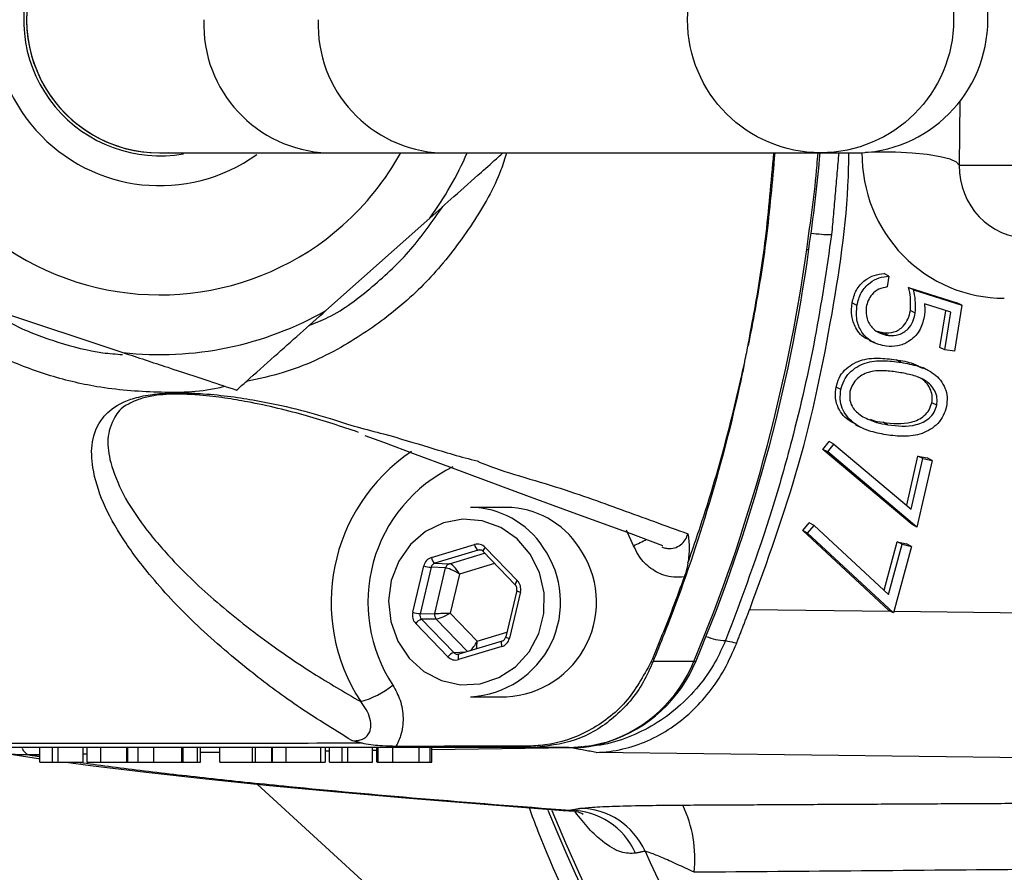
# Model space of a CAD drawing. Extents: x 0 to 9200, y 0 to 5940.
# Drawn here: x 7963 to 8030, y 1148 to 1207 of the extents above; entities that cross this region are included whole.
import ezdxf

# ---------------------------------------------------------------- set-up
doc = ezdxf.new("R2010")
doc.units = 0
doc.header["$LTSCALE"] = 5
doc.layers.get('0').update_dxf_attribs({"linetype": 'CONTINUOUS'})
doc.layers.get('DEFPOINTS').update_dxf_attribs({"linetype": 'CONTINUOUS'})

msp = doc.modelspace()

# ---------------------------------------------------------------- linework, layer by layer
at = {"color": 7, "linetype": 'CONTINUOUS'}
for p, q in [((8027.211, 1201.258), (8027.176, 1196.875)), ((7972.294, 1197.725), (7983.793, 1197.725)), ((7983.793, 1197.725), (7991.598, 1197.725)), ((7991.598, 1197.725), (8017.613, 1197.725)), ((8017.613, 1197.725), (8019.988, 1197.725)), ((8027.176, 1196.875), (8036.268, 1196.875)), ((7983.696, 1186.9), (7990.82, 1193.244)), ((8022.352, 1189.262), (8022.016, 1189.436)), ((8022.352, 1189.262), (8022.232, 1188.516)), ((8023.7, 1188.49), (8027.013, 1187.438)), ((8024.037, 1188.316), (8023.7, 1188.49)), ((8024.037, 1188.316), (8027.35, 1187.265)), ((8020.154, 1187.246), (8019.817, 1187.42)), ((8026.603, 1186.78), (8024.783, 1187.348)), ((8027.35, 1187.265), (8026.845, 1184.116)), ((8027.35, 1187.265), (8027.013, 1187.438)), ((7960.696, 1187.014), (7969.752, 1184.016)), ((8024.156, 1186.717), (8023.819, 1186.891)), ((8025.852, 1184.363), (8026.256, 1186.888)), ((8026.189, 1184.189), (8026.603, 1186.78)), ((8022.314, 1185.186), (8021.977, 1185.359)), ((8020.976, 1184.869), (8021.312, 1184.695)), ((8026.189, 1184.189), (8025.852, 1184.363)), ((8026.845, 1184.116), (8026.189, 1184.189)), ((8023.172, 1183.341), (8022.835, 1183.515)), ((8025.015, 1182.809), (8024.679, 1182.982)), ((8019.052, 1181.468), (8018.716, 1181.642)), ((8025.632, 1180.392), (8025.295, 1180.566)), ((8020.063, 1179.055), (8020.4, 1178.881)), ((8022.279, 1179.048), (8021.942, 1179.222)), ((8017.815, 1177.358), (8018.238, 1177.9)), ((8018.152, 1177.185), (8018.575, 1177.727)), ((8018.575, 1177.727), (8018.238, 1177.9)), ((8018.575, 1177.727), (8023.882, 1173.26)), ((8023.937, 1172.194), (8017.815, 1177.358)), ((8018.152, 1177.185), (8017.815, 1177.358)), ((8024.274, 1172.02), (8018.152, 1177.185)), ((8023.566, 1173.526), (8024.332, 1176.902)), ((8024.669, 1176.729), (8024.332, 1176.902)), ((8024.332, 1176.902), (8024.977, 1176.784)), ((8023.882, 1173.26), (8024.669, 1176.729)), ((8025.314, 1176.61), (8024.274, 1172.02)), ((8024.669, 1176.729), (8025.314, 1176.61)), ((8025.314, 1176.61), (8024.977, 1176.784)), ((7996.088, 1173.375), (7993.625, 1173.375)), ((8016.427, 1171.791), (8016.873, 1172.315)), ((8017.21, 1172.142), (8016.873, 1172.315)), ((8024.274, 1172.02), (8023.937, 1172.194)), ((8004.822, 1170.747), (8004.333, 1171.814)), ((8022.316, 1166.313), (8016.427, 1171.791)), ((8016.764, 1171.618), (8016.427, 1171.791)), ((8016.764, 1171.618), (8017.21, 1172.142)), ((8022.653, 1166.14), (8016.764, 1171.618)), ((8017.21, 1172.142), (8022.316, 1167.405)), ((7990.934, 1169.933), (7993.902, 1170.828)), ((8022.01, 1167.69), (8022.915, 1171.023)), ((8022.316, 1167.405), (8023.252, 1170.85)), ((8023.252, 1170.85), (8022.915, 1171.023)), ((8022.915, 1171.023), (8023.554, 1170.872)), ((8023.252, 1170.85), (8023.891, 1170.698)), ((8023.891, 1170.698), (8023.554, 1170.872)), ((7994.139, 1170.443), (7991.171, 1169.548)), ((7992.174, 1169.508), (7994.593, 1170.238)), ((7994.382, 1170.429), (7994.139, 1170.443)), ((7994.48, 1170.354), (7996.693, 1168.066)), ((7994.631, 1170.632), (7996.844, 1168.344)), ((8023.891, 1170.698), (8022.653, 1166.14)), ((7991.171, 1169.548), (7992.174, 1169.508)), ((7995.276, 1169.531), (7992.857, 1168.802)), ((7989.655, 1166.176), (7990.41, 1169.359)), ((7990.909, 1169.261), (7990.154, 1166.078)), ((7991.912, 1169.222), (7990.909, 1169.261)), ((7991.17, 1166.094), (7991.912, 1169.222)), ((7992.857, 1168.802), (7992.221, 1166.122)), ((7996.796, 1167.667), (7996.041, 1164.484)), ((7997.049, 1167.575), (7996.293, 1164.392)), ((7990.154, 1166.078), (7991.17, 1166.094)), ((7992.221, 1166.122), (7994.084, 1164.195)), ((8012.79, 1166.372), (8022.443, 1166.248)), ((8022.653, 1166.14), (8022.316, 1166.313)), ((8022.682, 1166.245), (8041.158, 1166.009)), ((7992.072, 1163.119), (7989.86, 1165.406)), ((7991.272, 1165.709), (7990.256, 1165.693)), ((7990.256, 1165.693), (7992.469, 1163.405)), ((7993.422, 1163.486), (7991.272, 1165.709)), ((7994.084, 1164.195), (7996.118, 1164.809)), ((7995.791, 1164.201), (7992.822, 1163.306)), ((7992.469, 1163.405), (7993.311, 1163.453)), ((7995.769, 1163.818), (7992.801, 1162.923)), ((8008.95, 1162.794), (8006.154, 1162.794)), ((7993.625, 1160.375), (7996.088, 1160.375)), ((7964.052, 1155.875), (7964.052, 1156.875)), ((7964.923, 1155.875), (7964.923, 1156.875)), ((7965.311, 1155.875), (7965.311, 1156.875)), ((7967.021, 1155.875), (7967.021, 1156.875)), ((7967.284, 1156.875), (7967.284, 1155.875)), ((7968.251, 1155.875), (7968.251, 1156.875)), ((7970.022, 1155.875), (7970.022, 1156.875)), ((7970.087, 1155.875), (7970.087, 1156.875)), ((7970.784, 1156.875), (7970.784, 1155.875)), ((7971.877, 1155.875), (7971.877, 1156.875)), ((7973.794, 1155.875), (7973.794, 1156.875)), ((7973.889, 1155.875), (7973.889, 1156.875)), ((7974.873, 1155.875), (7974.873, 1156.875)), ((7975.093, 1155.875), (7975.093, 1156.875)), ((7976.416, 1155.875), (7976.416, 1156.875)), ((7978.645, 1155.875), (7978.645, 1156.875)), ((7978.864, 1155.875), (7978.864, 1156.875)), ((7979.988, 1155.875), (7979.988, 1156.875)), ((7980.01, 1156.875), (7980.01, 1155.875)), ((7980.972, 1155.875), (7980.972, 1156.875)), ((7983.345, 1155.875), (7983.345, 1156.875)), ((7983.667, 1155.875), (7983.667, 1156.875)), ((7983.93, 1156.645), (7983.667, 1156.642)), ((7983.93, 1155.875), (7983.93, 1156.875)), ((7984.801, 1155.875), (7984.801, 1156.875)), ((7985.189, 1155.875), (7985.189, 1156.875)), ((7986.899, 1155.875), (7986.899, 1156.875)), ((7987.174, 1156.686), (7986.899, 1156.683)), ((7987.174, 1156.875), (7987.174, 1155.875)), ((7987.281, 1155.875), (7987.281, 1156.875)), ((7988.29, 1155.875), (7988.29, 1156.875)), ((7990.085, 1155.875), (7990.085, 1156.875)), ((7990.854, 1155.875), (7990.854, 1156.875)), ((7990.974, 1155.875), (7990.974, 1156.875)), ((8000.576, 1156.856), (7990.974, 1156.734)), ((8000.372, 1156.875), (7997.805, 1156.875)), ((7964.052, 1156.392), (7963.298, 1156.383)), ((7967.284, 1156.433), (7967.021, 1156.43)), ((7976.416, 1156.549), (7975.093, 1156.533)), ((8050.102, 1155.934), (8002.243, 1156.546)), ((7964.923, 1155.875), (7965.311, 1155.875)), ((7965.311, 1155.875), (7967.021, 1155.875)), ((7973.889, 1155.875), (7974.873, 1155.875)), ((7974.873, 1155.875), (7975.093, 1155.875)), ((7976.416, 1155.875), (7978.645, 1155.875)), ((7977.128, 1155.875), (7977.332, 1155.875)), ((7978.645, 1155.875), (7978.864, 1155.875)), ((7984.801, 1155.875), (7985.189, 1155.875)), ((7985.189, 1155.875), (7986.899, 1155.875)), ((7978.974, 1154.365), (8015.657, 1120.804))]:
    msp.add_line(p, q, dxfattribs=at)
for points in [[(8027.176, 1196.875), (8026.99, 1197.086), (8026.542, 1197.285), (8025.857, 1197.462), (8024.971, 1197.607), (8023.933, 1197.712), (8022.8, 1197.772), (8021.633, 1197.782), (8020.74, 1197.756)], [(8016.7, 1191.094), (8016.822, 1191.101), (8016.852, 1191.116)], [(7986.374, 1178.312), (7987.653, 1177.852), (7989.831, 1177.033), (7992.175, 1176.158), (7994.697, 1175.224), (7997.456, 1174.205), (8000.642, 1173.017), (8004.619, 1171.588), (8006.813, 1170.77)], [(7997.726, 1170.164), (7996.82, 1171.219), (7995.696, 1172), (7994.425, 1172.46), (7993.086, 1172.568), (7991.764, 1172.319), (7990.542, 1171.728), (7989.496, 1170.832), (7988.693, 1169.687), (7988.182, 1168.366), (7987.996, 1166.951), (7988.147, 1165.531), (7988.624, 1164.196), (7989.399, 1163.029), (7990.422, 1162.104), (7991.629, 1161.478), (7992.945, 1161.192), (7994.286, 1161.263), (7995.568, 1161.686), (7996.711, 1162.436), (7997.643, 1163.464), (7998.305, 1164.707), (7998.656, 1166.086), (7998.674, 1167.515), (7998.358, 1168.903), (7997.726, 1170.164)], [(7995.791, 1164.201), (7995.777, 1164.194), (7995.758, 1164.172), (7995.744, 1164.136), (7995.737, 1164.088), (7995.736, 1164.03), (7995.741, 1163.964), (7995.752, 1163.892), (7995.769, 1163.818)], [(7992.822, 1163.306), (7992.809, 1163.299), (7992.79, 1163.276), (7992.776, 1163.24), (7992.769, 1163.192), (7992.767, 1163.134), (7992.773, 1163.068), (7992.784, 1162.997), (7992.801, 1162.923)], [(8008.95, 1162.794), (8009.076, 1162.813), (8009.111, 1162.846)], [(8000.372, 1156.875), (8001.718, 1156.979), (8003.026, 1157.283)], [(7961.461, 1156.516), (7963.954, 1156.135), (7964.052, 1156.122)], [(7965.869, 1155.875), (7967.523, 1155.651), (7971.346, 1155.183), (7975.443, 1154.727), (7979.83, 1154.278), (7984.499, 1153.837), (7989.406, 1153.406), (7994.569, 1152.985), (7999.992, 1152.57), (8000.373, 1152.543)]]:
    msp.add_lwpolyline(points, dxfattribs=at)
msp.add_circle((8017.653, 1206.868), 9.13, dxfattribs=at)
for centre, radius, start, end in [((7972.294, 1206.875), 18.9, 28.95529, 311.68578), ((7972.294, 1206.875), 11.4, 53.74118, 305.71924), ((7972.294, 1206.875), 9.35, 99.12965, 280.0273), ((7972.294, 1206.875), 9.15, 89.99631, 270.09338), ((7972.294, 1206.875), 9.15, 87.27194, 273.50432), ((8019.988, 1206.875), 9.15, 270, 90), ((7984.141, 1206.553), 8.835, 177.90943, 267.7444), ((7991.973, 1206.53), 8.813, 177.75485, 267.56341), ((8130.372, 1206.875), 142.21, 202.4488, 358.94517), ((7972.294, 1206.875), 18.9, 311.68578, 331.04471), ((7972.294, 1206.875), 23, 323.65452, 336.55765), ((7919.794, 1206.002), 98.181, 351.28002, 355.16401), ((8018.407, 1202.336), 10.217, 262.16582, 270.01678), ((7904.474, 1206.613), 113.294, 337.24603, 352.12708), ((7904.76, 1206.616), 113.159, 337.24441, 352.12726), ((7972.294, 1206.875), 23, 263.65452, 299.71703), ((7996.519, 1166.858), 12.467, 123.88941, 213.1528), ((7996.886, 1166.865), 10.31, 115.68816, 213.51097), ((7993.572, 1167.378), 5.997, 32.78673, 89.49111), ((7996.035, 1167.378), 5.997, 32.78691, 89.49107), ((7994.426, 1170.885), 0.527, 186.22258, 237.01619), ((8001.969, 1177.459), 7.293, 293.02521, 300.84261), ((7993.303, 1166.871), 6.504, 272.84015, 35.25817), ((7994.872, 1170.321), 0.393, 127.8321, 175.24966), ((7995.766, 1166.871), 6.504, 272.84008, 35.25811), ((7991.458, 1169.99), 0.527, 186.22473, 237.01676), ((7992.294, 1169.136), 0.391, 107.86135, 167.34258), ((7991.212, 1172.121), 2.876, 253.82039, 263.96094), ((7997.088, 1168.031), 0.398, 127.98744, 174.83023), ((7996.374, 1167.771), 0.435, 346.21863, 42.80618), ((7997.179, 1168.322), 0.759, 239.69639, 260.09652), ((7990.456, 1168.939), 2.876, 253.82133, 263.96), ((7991.578, 1165.996), 0.419, 166.57547, 223.25449), ((7990.557, 1164.861), 0.885, 109.84727, 141.94413), ((7995.672, 1164.558), 0.376, 288.38809, 348.68981), ((7996.424, 1165.139), 0.759, 239.69355, 260.09787), ((8011.228, 1168.079), 3.844, 247.9921, 268.57397), ((7992.769, 1162.573), 0.885, 109.84872, 141.94133), ((8000.053, 1166.418), 9.608, 288.0266, 337.83467), ((8000.142, 1166.528), 9.695, 287.80586, 337.67659), ((8005.528, 1164.263), 1.597, 287.52458, 293.06669), ((7984.501, 1165.844), 6.015, 285.24082, 309.04704), ((8000.629, 1164.276), 7.405, 268.00656, 289.54384), ((7963.563, 1157.125), 0.788, 201.5824, 250.37699), ((7997.815, 1157.515), 0.64, 237.55284, 269.06303), ((8130.372, 1206.875), 141.971, 202.49017, 263.59835), ((8000.415, 1147.622), 4.957, 23.85023, 89.37387), ((8001.07, 1147.75), 4.957, 23.91101, 89.37405), ((8000.579, 1149.269), 8.445, 353.50142, 25.71412), ((8000.463, 1150.602), 1.917, 61.88282, 91.99307), ((8130.372, 1206.875), 137.222, 204.59682, 227.20294)]:
    msp.add_arc(centre, radius, start, end, dxfattribs=at)
for centre, major_axis, ratio, start_param, end_param in [((8030.349, 1197.744), (2.504, 9.692), 0.983246, 1.819581, 3.390378), ((8032.033, 1196.875), (1.297, 4.84), 0.96736, 1.824518, 3.395314), ((7994.107, 1170.058), (0.001, 0.8), 0.939525, 5.51303, 6.560052), ((7994.244, 1170.058), (-0.021, 0.4), 0.937186, 5.462974, 6.509995), ((7991.139, 1169.163), (-0.001, 0.8), 0.939698, 0.274634, 1.321656), ((7991.276, 1169.163), (-0.02, 0.4), 0.944396, 0.228943, 1.275965), ((7992.583, 1168.802), (-0.456, 0.695), 0.279658, 4.53079, 6.084133), ((7992.583, 1168.802), (0.726, -0.402), 0.166832, 1.278171, 2.831514), ((7996.32, 1167.771), (0.001, 0.8), 0.939855, 4.465919, 5.51294), ((7990.384, 1165.98), (0.001, 0.8), 0.939855, 1.324326, 2.371348), ((7990.521, 1165.98), (0.008, 0.4), 0.946767, 1.343554, 2.390576), ((7991.947, 1166.122), (0.828, 0.026), 0.011145, 3.495266, 5.04861), ((7991.947, 1166.122), (0.73, 0.395), 0.164062, 3.453245, 5.006588), ((7993.81, 1164.195), (0.408, 0.725), 0.290572, 3.781848, 4.874267), ((7993.81, 1164.195), (0.004, 0.833), 0.328599, 4.026308, 4.714069), ((7995.564, 1164.588), (-0.001, 0.8), 0.939698, 3.416227, 4.463249), ((7992.733, 1163.693), (0.024, 0.4), 0.94048, 2.427526, 3.474547), ((7992.596, 1163.693), (0.001, 0.8), 0.939525, 2.371437, 3.418459)]:
    msp.add_ellipse(centre, major_axis=major_axis, ratio=ratio, start_param=start_param, end_param=end_param, dxfattribs=at)
for points, knots in [([(8028.973, 1105.476), (8031.701, 1102.87), (8037.155, 1097.658), (8046.119, 1090.66), (8055.619, 1084.325), (8065.652, 1078.754), (8076.089, 1073.986), (8087.061, 1069.993), (8098.538, 1066.877), (8110.457, 1064.693), (8122.516, 1063.506), (8134.62, 1063.334), (8146.694, 1064.206), (8158.667, 1066.09), (8170.441, 1068.962), (8181.922, 1072.806), (8193.028, 1077.628), (8203.703, 1083.371), (8213.865, 1089.983), (8223.422, 1097.412), (8232.3, 1105.635), (8240.466, 1114.576), (8247.862, 1124.161), (8254.427, 1134.323), (8260.095, 1145.019), (8264.855, 1156.171), (8268.673, 1167.678), (8271.511, 1179.456), (8273.322, 1191.439), (8274.125, 1203.545), (8273.924, 1215.673), (8272.715, 1227.721), (8270.477, 1239.613), (8267.256, 1251.282), (8263.087, 1262.636), (8257.995, 1273.599), (8251.966, 1284.094), (8245.075, 1294.065), (8237.434, 1303.406), (8230.713, 1310.376), (8225.785, 1314.921), (8223.21, 1317.177), (8221.392, 1318.724), (8220.235, 1319.693), (8219.716, 1320.142), (8219.628, 1320.225), (8219.607, 1320.246)], [0, 0, 0, 0, 0.024053, 0.048106, 0.072431, 0.096833, 0.121236, 0.145561, 0.171241, 0.197013, 0.222784, 0.248464, 0.274151, 0.29993, 0.325709, 0.351396, 0.377088, 0.402871, 0.428655, 0.454346, 0.480013, 0.50577, 0.531528, 0.557195, 0.582905, 0.608708, 0.63451, 0.66022, 0.685956, 0.711784, 0.737612, 0.763348, 0.789091, 0.814925, 0.84076, 0.866504, 0.892378, 0.91835, 0.944307, 0.97016, 0.981171, 0.98835, 0.993055, 0.997793, 0.999457, 1, 1, 1, 1]), ([(7996.098, 1197.725), (7995.975, 1197.333), (7995.434, 1195.621), (7993.819, 1192.845), (7991.359, 1189.539), (7988.373, 1186.716), (7984.866, 1184.328), (7981.434, 1182.707), (7979.081, 1182.212), (7978.229, 1182.032)], [0, 0, 0, 0, 0.049629, 0.216639, 0.383642, 0.546837, 0.709991, 0.895052, 1, 1, 1, 1]), ([(7990.82, 1193.244), (7991.376, 1193.739), (7992.562, 1194.796), (7994.137, 1196.198), (7995.281, 1197.217), (7995.748, 1197.633), (7995.851, 1197.725)], [0, 0, 0, 0, 0.326208, 0.6960115, 0.9324333, 1, 1, 1, 1]), ([(8012.681, 1184.508), (8012.681, 1184.508), (8012.686, 1184.526), (8012.821, 1185.352), (8013.309, 1187.77), (8013.966, 1192.155), (8014.275, 1195.757), (8014.444, 1197.725)], [0, 0, 0, 0, 0.000005, 0.004065, 0.188103, 0.556199, 1, 1, 1, 1]), ([(8014.509, 1197.725), (8014.337, 1195.756), (8014.022, 1192.153), (8013.316, 1187.757), (8012.846, 1185.329), (8012.687, 1184.508)], [0, 0, 0, 0, 0.4438548, 0.8119337, 1, 1, 1, 1]), ([(8012.79, 1166.372), (8013.991, 1169.671), (8016.408, 1176.314), (8018.513, 1186.522), (8019.561, 1193.714), (8019.59, 1197.392), (8019.592, 1197.725)], [0, 0, 0, 0, 0.324794, 0.653925, 0.968624, 1, 1, 1, 1]), ([(8016.7, 1191.094), (8016.976, 1193.022), (8017.292, 1195.227), (8017.459, 1197.446), (8017.48, 1197.725)], [0, 0, 0, 0, 0.8741347, 1, 1, 1, 1]), ([(8009.431, 1085.934), (8012.535, 1083.285), (8018.733, 1077.994), (8028.223, 1070.328), (8038.089, 1063.205), (8048.524, 1056.945), (8059.56, 1051.761), (8071.043, 1047.572), (8083.236, 1044.252), (8096.044, 1041.877), (8109.378, 1040.535), (8122.754, 1040.263), (8136.1, 1041.017), (8149.608, 1042.809), (8163.184, 1045.723), (8176.707, 1049.845), (8189.818, 1055.103), (8202.449, 1061.417), (8214.541, 1068.708), (8225.796, 1076.768), (8236.117, 1085.561), (8245.418, 1095.038), (8253.775, 1105.351), (8261.175, 1116.366), (8267.704, 1128.167), (8273.279, 1140.678), (8277.828, 1153.822), (8281.211, 1167.295), (8283.537, 1180.993), (8284.026, 1190.226), (8284.27, 1194.839)], [0, 0, 0, 0, 0.032863, 0.065614, 0.098213, 0.130768, 0.163446, 0.196242, 0.229074, 0.265093, 0.301005, 0.336868, 0.372715, 0.408541, 0.446492, 0.484386, 0.522245, 0.560105, 0.597977, 0.635827, 0.671451, 0.707023, 0.742599, 0.778184, 0.813741, 0.851068, 0.888342, 0.925595, 0.962829, 1, 1, 1, 1]), ([(7982.528, 1185.86), (7982.977, 1186.042), (7984.568, 1186.683), (7986.924, 1188.502), (7989.615, 1191.017), (7991.014, 1193.033), (7991.71, 1194.037)], [0, 0, 0, 0, 0.116357, 0.411584, 0.70707, 1, 1, 1, 1]), ([(8018.41, 1192.119), (8018.06, 1189.748), (8017.359, 1184.995), (8015.9, 1178.698), (8013.949, 1171.723), (8012.249, 1167.204), (8011.133, 1164.236)], [0, 0, 0, 0, 0.248056, 0.497215, 0.669813, 1, 1, 1, 1]), ([(7976.79, 1181.687), (7976.624, 1181.645), (7975.108, 1181.268), (7972.118, 1181.225), (7968.183, 1181.528), (7964.555, 1182.415), (7961.273, 1183.676), (7957.888, 1185.694), (7955.42, 1187.543), (7954.251, 1188.999), (7954.089, 1189.201)], [0, 0, 0, 0, 0.020615, 0.187764, 0.354917, 0.495011, 0.635027, 0.775591, 0.968934, 1, 1, 1, 1]), ([(8019.817, 1187.42), (8019.893, 1187.721), (8020.044, 1188.322), (8020.641, 1188.977), (8021.327, 1189.36), (8021.786, 1189.41), (8022.016, 1189.436)], [0, 0, 0, 0, 0.279837, 0.559293, 0.779541, 1, 1, 1, 1]), ([(8020.154, 1187.246), (8020.23, 1187.547), (8020.381, 1188.149), (8020.978, 1188.803), (8021.664, 1189.186), (8022.123, 1189.237), (8022.352, 1189.262)], [0, 0, 0, 0, 0.279837, 0.559291, 0.779539, 1, 1, 1, 1]), ([(8022.232, 1188.516), (8022.037, 1188.484), (8021.648, 1188.421), (8021.197, 1188.047), (8020.905, 1187.601), (8020.828, 1187.287), (8020.789, 1187.13)], [0, 0, 0, 0, 0.280116, 0.559261, 0.779686, 1, 1, 1, 1]), ([(8023.819, 1186.891), (8023.835, 1187.195), (8023.864, 1187.739), (8023.751, 1188.26), (8023.7, 1188.49)], [0, 0, 0, 0, 0.5593356, 1, 1, 1, 1]), ([(8024.156, 1186.717), (8024.172, 1187.021), (8024.201, 1187.565), (8024.087, 1188.086), (8024.037, 1188.316)], [0, 0, 0, 0, 0.5593356, 1, 1, 1, 1]), ([(8020.988, 1184.9), (8020.933, 1184.916), (8020.539, 1185.037), (8020.064, 1185.624), (8019.736, 1186.52), (8019.79, 1187.12), (8019.817, 1187.42)], [0, 0, 0, 0, 0.0594227, 0.4243438, 0.7119077, 1, 1, 1, 1]), ([(8022.167, 1184.442), (8021.817, 1184.524), (8021.117, 1184.688), (8020.393, 1185.435), (8020.074, 1186.349), (8020.128, 1186.947), (8020.154, 1187.246)], [0, 0, 0, 0, 0.279815, 0.55923, 0.779412, 1, 1, 1, 1]), ([(8020.789, 1187.13), (8020.782, 1186.857), (8020.766, 1186.311), (8021.183, 1185.686), (8021.719, 1185.298), (8022.116, 1185.223), (8022.314, 1185.186)], [0, 0, 0, 0, 0.279072, 0.558869, 0.779278, 1, 1, 1, 1]), ([(8024.783, 1187.348), (8024.797, 1187.186), (8024.823, 1186.898), (8024.791, 1186.607), (8024.777, 1186.479)], [0, 0, 0, 0, 0.560047, 1, 1, 1, 1]), ([(7960.664, 1186.885), (7961.218, 1186.536), (7962.668, 1185.625), (7965.288, 1184.698), (7967.775, 1184.02), (7969.284, 1183.908), (7969.739, 1183.874)], [0, 0, 0, 0, 0.203001, 0.530614, 0.858571, 1, 1, 1, 1]), ([(7977.556, 1181.433), (7977.784, 1181.636), (7978.564, 1182.331), (7980.088, 1183.687), (7981.919, 1185.318), (7983.102, 1186.371), (7983.696, 1186.9)], [0, 0, 0, 0, 0.129574, 0.443009, 0.720253, 1, 1, 1, 1]), ([(8021.977, 1185.359), (8022.22, 1185.357), (8022.703, 1185.352), (8023.315, 1185.752), (8023.689, 1186.304), (8023.776, 1186.695), (8023.819, 1186.891)], [0, 0, 0, 0, 0.279913, 0.559082, 0.779259, 1, 1, 1, 1]), ([(8024.777, 1186.479), (8024.687, 1186.136), (8024.507, 1185.451), (8023.768, 1184.755), (8022.948, 1184.412), (8022.428, 1184.432), (8022.167, 1184.442)], [0, 0, 0, 0, 0.2797174, 0.5590651, 0.7793213, 1, 1, 1, 1]), ([(8022.314, 1185.186), (8022.556, 1185.183), (8023.04, 1185.178), (8023.652, 1185.578), (8024.026, 1186.131), (8024.113, 1186.522), (8024.156, 1186.717)], [0, 0, 0, 0, 0.279913, 0.559082, 0.779257, 1, 1, 1, 1]), ([(8012.389, 1183.086), (8012.476, 1183.503), (8012.576, 1183.977), (8012.67, 1184.452), (8012.681, 1184.508)], [0, 0, 0, 0, 0.880657, 1, 1, 1, 1]), ([(7969.752, 1184.016), (7970.775, 1183.678), (7972.751, 1183.024), (7975.481, 1182.12), (7976.936, 1181.638), (7977.556, 1181.433)], [0, 0, 0, 0, 0.381207, 0.736184, 1, 1, 1, 1]), ([(8008.743, 1085.246), (8011.865, 1082.581), (8018.097, 1077.261), (8027.642, 1069.551), (8037.563, 1062.387), (8048.057, 1056.09), (8059.155, 1050.874), (8070.703, 1046.659), (8082.965, 1043.317), (8095.845, 1040.924), (8109.256, 1039.569), (8122.709, 1039.29), (8136.134, 1040.043), (8149.722, 1041.842), (8163.378, 1044.768), (8176.983, 1048.91), (8190.173, 1054.196), (8202.882, 1060.545), (8215.048, 1067.876), (8226.373, 1075.981), (8236.759, 1084.824), (8246.12, 1094.356), (8254.534, 1104.727), (8261.985, 1115.805), (8268.22, 1127.058), (8273.338, 1138.317), (8277.448, 1149.459), (8280.717, 1160.865), (8283.224, 1172.464), (8284.162, 1180.311), (8284.63, 1184.233)], [0, 0, 0, 0, 0.033805, 0.067494, 0.101027, 0.134515, 0.16813, 0.201866, 0.235641, 0.272694, 0.309638, 0.346533, 0.383411, 0.420271, 0.459317, 0.498305, 0.537259, 0.576215, 0.615183, 0.654131, 0.690789, 0.727394, 0.764004, 0.800624, 0.837218, 0.869827, 0.902395, 0.934942, 0.967483, 1, 1, 1, 1]), ([(8012.389, 1183.086), (8012.318, 1182.748), (8011.615, 1179.4), (8010.034, 1173.382), (8007.903, 1167.145), (8006.535, 1163.74), (8006.206, 1162.923), (8006.154, 1162.794)], [0, 0, 0, 0, 0.0486086, 0.4811551, 0.8746338, 0.9801061, 1, 1, 1, 1]), ([(8008.55, 1169.559), (8008.959, 1170.754), (8010.105, 1174.098), (8011.271, 1178.288), (8012.066, 1181.623), (8012.31, 1182.747), (8012.384, 1183.086)], [0, 0, 0, 0, 0.2697734, 0.7548855, 0.9262598, 1, 1, 1, 1]), ([(8012.384, 1183.086), (8012.385, 1183.086), (8012.386, 1183.086), (8012.388, 1183.086), (8012.389, 1183.086)], [0, 0, 0, 0, 0.499914, 1, 1, 1, 1]), ([(8018.716, 1181.642), (8018.775, 1181.853), (8018.894, 1182.274), (8019.413, 1182.993), (8020.374, 1183.55), (8021.622, 1183.675), (8022.43, 1183.568), (8022.835, 1183.515)], [0, 0, 0, 0, 0.125211, 0.250405, 0.498835, 0.748956, 1, 1, 1, 1]), ([(8019.052, 1181.468), (8019.112, 1181.679), (8019.231, 1182.1), (8019.75, 1182.819), (8020.711, 1183.377), (8021.959, 1183.501), (8022.767, 1183.394), (8023.172, 1183.341)], [0, 0, 0, 0, 0.125211, 0.250405, 0.498834, 0.748955, 1, 1, 1, 1]), ([(8022.835, 1183.515), (8023.242, 1183.453), (8023.885, 1183.355), (8024.448, 1183.047), (8024.654, 1182.934)], [0, 0, 0, 0, 0.634034, 1, 1, 1, 1]), ([(8023.172, 1183.341), (8023.572, 1183.266), (8024.372, 1183.117), (8025.497, 1182.619), (8026.171, 1181.793), (8026.374, 1180.959), (8026.32, 1180.527), (8026.292, 1180.311)], [0, 0, 0, 0, 0.251072, 0.501199, 0.749629, 0.874805, 1, 1, 1, 1]), ([(8023.016, 1182.653), (8022.696, 1182.697), (8022.057, 1182.784), (8021.071, 1182.757), (8020.285, 1182.377), (8019.829, 1181.841), (8019.723, 1181.509), (8019.671, 1181.344)], [0, 0, 0, 0, 0.251046, 0.501416, 0.749734, 0.874973, 1, 1, 1, 1]), ([(8025.632, 1180.392), (8025.649, 1180.563), (8025.683, 1180.907), (8025.468, 1181.551), (8024.879, 1182.146), (8023.967, 1182.481), (8023.334, 1182.595), (8023.016, 1182.653)], [0, 0, 0, 0, 0.125026, 0.250251, 0.498668, 0.748974, 1, 1, 1, 1]), ([(8025.295, 1180.566), (8025.312, 1180.738), (8025.347, 1181.082), (8025.128, 1181.717), (8024.74, 1182.176), (8024.372, 1182.316), (8024.301, 1182.343)], [0, 0, 0, 0, 0.2241139, 0.4485863, 0.8938842, 1, 1, 1, 1]), ([(8020.089, 1179.103), (8019.902, 1179.188), (8019.345, 1179.441), (8018.836, 1180.156), (8018.631, 1180.989), (8018.688, 1181.424), (8018.716, 1181.642)], [0, 0, 0, 0, 0.201302, 0.599156, 0.799569, 1, 1, 1, 1]), ([(7985.474, 1157.366), (7984.18, 1158.164), (7981.59, 1159.76), (7978.021, 1162.459), (7974.554, 1165.455), (7971.747, 1168.472), (7969.689, 1171.225), (7968.322, 1173.689), (7967.641, 1175.922), (7967.546, 1177.891), (7968.115, 1179.37), (7969.164, 1180.338), (7970.37, 1180.858), (7971.45, 1181.111), (7972.642, 1181.231), (7973.906, 1181.261), (7975.476, 1181.187), (7977.208, 1181.002), (7979.315, 1180.665), (7981.685, 1180.169), (7983.271, 1179.696), (7984.155, 1179.438), (7984.155, 1179.438)], [0, 0, 0, 0, 0.079464, 0.159002, 0.268914, 0.378843, 0.460258, 0.541736, 0.623019, 0.6842, 0.745179, 0.786465, 0.804255, 0.82257, 0.834424, 0.846278, 0.864723, 0.889479, 0.914359, 0.957158, 0.999999, 1, 1, 1, 1]), ([(7985.937, 1178.531), (7984.779, 1178.919), (7982.466, 1179.694), (7979.271, 1180.469), (7976.789, 1180.897), (7975.241, 1181.084), (7973.84, 1181.168), (7972.722, 1181.148), (7971.756, 1181.047), (7971.176, 1180.907), (7970.642, 1180.731), (7970.432, 1180.619), (7970.258, 1180.526)], [0, 0, 0, 0, 0.272708, 0.544468, 0.639056, 0.733166, 0.799611, 0.840657, 0.881257, 0.934974, 0.946107, 1, 1, 1, 1]), ([(8022.155, 1178.362), (8021.751, 1178.439), (8020.947, 1178.593), (8019.834, 1179.138), (8019.17, 1179.976), (8018.969, 1180.816), (8019.025, 1181.251), (8019.052, 1181.468)], [0, 0, 0, 0, 0.250969, 0.501086, 0.74961, 0.8748, 1, 1, 1, 1]), ([(8019.671, 1181.344), (8019.654, 1181.14), (8019.622, 1180.732), (8019.91, 1180.06), (8020.316, 1179.776), (8020.565, 1179.603)], [0, 0, 0, 0, 0.280146, 0.560616, 1, 1, 1, 1]), ([(7970.258, 1180.526), (7970.215, 1180.507), (7969.602, 1180.229), (7969.04, 1179.418), (7968.602, 1178.084), (7968.896, 1176.292), (7969.699, 1174.272), (7971.159, 1172.047), (7973.274, 1169.57), (7976.105, 1166.864), (7979.451, 1164.253), (7982.751, 1161.979), (7984.972, 1160.687), (7986.082, 1160.041)], [0, 0, 0, 0, 0.0038282, 0.0555055, 0.1336297, 0.2119683, 0.3170788, 0.4224054, 0.5276599, 0.6701483, 0.8126215, 0.906335, 1, 1, 1, 1]), ([(8021.942, 1179.222), (8022.593, 1179.146), (8023.568, 1179.031), (8024.679, 1179.532), (8025.137, 1180.068), (8025.242, 1180.4), (8025.295, 1180.566)], [0, 0, 0, 0, 0.500201, 0.749239, 0.874692, 1, 1, 1, 1]), ([(8026.292, 1180.311), (8026.232, 1180.099), (8026.112, 1179.675), (8025.592, 1178.949), (8024.636, 1178.373), (8023.378, 1178.205), (8022.563, 1178.31), (8022.155, 1178.362)], [0, 0, 0, 0, 0.1252182, 0.2504278, 0.4989233, 0.7490355, 1, 1, 1, 1]), ([(8022.279, 1179.048), (8022.93, 1178.972), (8023.905, 1178.857), (8025.016, 1179.359), (8025.474, 1179.895), (8025.579, 1180.226), (8025.632, 1180.392)], [0, 0, 0, 0, 0.500201, 0.749239, 0.874692, 1, 1, 1, 1]), ([(8020.565, 1179.603), (8020.871, 1179.459), (8021.418, 1179.203), (8022.016, 1179.096), (8022.279, 1179.048)], [0, 0, 0, 0, 0.559629, 1, 1, 1, 1]), ([(7984.155, 1179.438), (7984.155, 1179.438), (7985.177, 1179.055), (7987.803, 1178.421), (7991.017, 1177.424), (7992.985, 1176.843), (7994.083, 1176.569), (7994.083, 1176.569)], [0, 0, 0, 0, 0.000003, 0.310687, 0.621461, 0.999997, 1, 1, 1, 1]), ([(8021.064, 1179.433), (8021.097, 1179.419), (8021.374, 1179.302), (8021.676, 1179.26), (8021.942, 1179.222)], [0, 0, 0, 0, 0.117978, 1, 1, 1, 1]), ([(7994.083, 1176.569), (7994.083, 1176.569), (7995.127, 1176.047), (7999.603, 1174.833), (8003.936, 1173.226), (8007.008, 1172.122), (8008.545, 1171.569)], [0, 0, 0, 0, 0.000002, 0.320113, 0.659915, 1, 1, 1, 1]), ([(8006.762, 1170.673), (8006.791, 1170.656), (8006.911, 1170.586), (8007.21, 1170.543), (8007.63, 1170.567), (8008.058, 1170.783), (8008.386, 1171.127), (8008.493, 1171.425), (8008.545, 1171.569)], [0, 0, 0, 0, 0.043008, 0.175943, 0.38345, 0.591576, 0.8024, 1, 1, 1, 1]), ([(8008.545, 1171.569), (8008.546, 1171.567), (8008.59, 1171.258), (8008.679, 1170.676), (8008.591, 1169.913), (8008.55, 1169.559)], [0, 0, 0, 0, 0.003301, 0.5373, 1, 1, 1, 1]), ([(8008.291, 1168.604), (8008.052, 1168.586), (8007.579, 1168.552), (8006.744, 1168.738), (8005.859, 1169.221), (8005.174, 1169.976), (8004.916, 1170.542), (8004.822, 1170.747)], [0, 0, 0, 0, 0.166951, 0.329126, 0.588881, 0.850691, 1, 1, 1, 1]), ([(8008.55, 1169.559), (8008.499, 1169.322), (8008.431, 1169.008), (8008.319, 1168.684), (8008.291, 1168.604)], [0, 0, 0, 0, 0.752931, 1, 1, 1, 1]), ([(8008.291, 1168.604), (8008.031, 1167.886), (8007.315, 1165.911), (8006.517, 1163.973), (8006.009, 1162.74)], [0, 0, 0, 0, 0.36373, 1, 1, 1, 1]), ([(8011.133, 1164.236), (8010.91, 1163.743), (8010.404, 1162.625), (8009.307, 1161.063), (8007.896, 1159.603), (8006.261, 1158.419), (8004.462, 1157.552), (8002.842, 1157.049), (8001.828, 1156.974), (8001.471, 1156.947)], [0, 0, 0, 0, 0.124561, 0.2823205, 0.4400877, 0.5981132, 0.7561435, 0.9140784, 1, 1, 1, 1]), ([(8002.243, 1156.546), (8002.249, 1156.546), (8002.859, 1156.565), (8004.053, 1156.721), (8005.784, 1157.297), (8007.855, 1158.429), (8009.672, 1160.117), (8011.104, 1162.222), (8011.632, 1163.449), (8011.895, 1164.063)], [0, 0, 0, 0, 0.001548, 0.157109, 0.307104, 0.457055, 0.727491, 0.863791, 1, 1, 1, 1]), ([(8011.133, 1164.236), (8011.182, 1164.224), (8011.414, 1164.17), (8011.669, 1164.113), (8011.878, 1164.066), (8011.895, 1164.063)], [0, 0, 0, 0, 0.199099, 0.934683, 1, 1, 1, 1]), ([(8006.009, 1162.74), (8005.479, 1161.779), (8004.416, 1159.855), (8001.797, 1157.888), (7999.363, 1157.053), (7997.893, 1156.992), (7997.472, 1156.975)], [0, 0, 0, 0, 0.292589, 0.585638, 0.881224, 1, 1, 1, 1]), ([(8006.154, 1162.794), (8005.944, 1162.315), (8005.299, 1160.849), (8003.566, 1158.838), (8000.871, 1157.19), (7998.828, 1156.98), (7997.805, 1156.875)], [0, 0, 0, 0, 0.140445, 0.4302633, 0.714417, 1, 1, 1, 1]), ([(7988.29, 1161.173), (7988.473, 1160.836), (7988.852, 1160.14), (7989.051, 1158.919), (7988.922, 1157.937), (7988.681, 1157.3), (7988.552, 1157.068), (7988.493, 1156.963)], [0, 0, 0, 0, 0.260804, 0.539058, 0.818249, 0.917523, 1, 1, 1, 1]), ([(7985.474, 1157.366), (7985.498, 1157.364), (7985.664, 1157.347), (7985.889, 1157.358), (7986.194, 1157.442), (7986.386, 1157.549), (7986.58, 1157.737), (7986.681, 1157.903), (7986.748, 1158.106), (7986.803, 1158.407), (7986.741, 1158.902), (7986.49, 1159.505), (7986.217, 1159.863), (7986.082, 1160.041)], [0, 0, 0, 0, 0.0184868, 0.130413, 0.1737561, 0.2678087, 0.3015324, 0.3917068, 0.4229114, 0.4767898, 0.6417202, 0.8227303, 1, 1, 1, 1]), ([(7986.071, 1157.203), (7985.872, 1157.256), (7985.672, 1157.309), (7985.477, 1157.365), (7985.474, 1157.366)], [0, 0, 0, 0, 0.986528, 1, 1, 1, 1]), ([(7957.193, 1157.198), (7957.193, 1157.198), (7960.399, 1157.198), (7970.063, 1157.162), (7979.673, 1157.187), (7986.071, 1157.203)], [0, 0, 0, 0, 0.0000021, 0.3342403, 1, 1, 1, 1]), ([(7997.805, 1156.875), (7987.64, 1156.875), (7975.797, 1156.875), (7963.302, 1156.875), (7959.868, 1156.875), (7958.254, 1156.875), (7957.45, 1156.875)], [0, 0, 0, 0, 0.751586, 0.875715, 0.938134, 1, 1, 1, 1]), ([(7963.298, 1156.383), (7962.664, 1156.378), (7961.67, 1156.371), (7960.748, 1156.741), (7960.415, 1156.875)], [0, 0, 0, 0, 0.6388657, 1, 1, 1, 1]), ([(7988.493, 1156.963), (7988.192, 1156.968), (7987.471, 1156.981), (7986.63, 1157.073), (7986.15, 1157.185), (7986.071, 1157.203)], [0, 0, 0, 0, 0.374644, 0.89716, 1, 1, 1, 1]), ([(7997.472, 1156.975), (7995.755, 1156.972), (7992.762, 1156.968), (7989.769, 1156.964), (7988.493, 1156.963)], [0, 0, 0, 0, 0.573755, 1, 1, 1, 1]), ([(7964.052, 1155.875), (7964.284, 1155.875), (7964.699, 1155.875), (7964.855, 1155.875), (7964.923, 1155.875)], [0, 0, 0, 0, 0.5604326, 1, 1, 1, 1]), ([(7966.745, 1155.875), (7966.837, 1155.862), (7968.165, 1155.665), (7971.192, 1155.289), (7975.857, 1154.749), (7982.053, 1154.113), (7989.987, 1153.384), (7996.972, 1152.847), (8000.469, 1152.578)], [0, 0, 0, 0, 0.011976, 0.172652, 0.333955, 0.495259, 0.747327, 1, 1, 1, 1]), ([(7967.308, 1155.875), (7967.302, 1155.875), (7967.282, 1155.875), (7967.466, 1155.875), (7967.819, 1155.875), (7968.107, 1155.875), (7968.251, 1155.875)], [0, 0, 0, 0, 0.1371098, 0.4719211, 0.7357523, 1, 1, 1, 1]), ([(7968.251, 1155.875), (7968.444, 1155.875), (7968.831, 1155.875), (7969.388, 1155.875), (7969.811, 1155.875), (7969.952, 1155.875), (7970.022, 1155.875)], [0, 0, 0, 0, 0.280228, 0.559907, 0.780013, 1, 1, 1, 1]), ([(7970.022, 1155.875), (7970.064, 1155.875), (7970.107, 1155.875), (7970.087, 1155.875), (7970.086, 1155.875)], [0, 0, 0, 0, 0.9872864, 1, 1, 1, 1]), ([(7970.087, 1155.875), (7970.122, 1155.875), (7970.313, 1155.875), (7970.6, 1155.875), (7970.878, 1155.875), (7970.975, 1155.875), (7971.024, 1155.875)], [0, 0, 0, 0, 0.078307, 0.435803, 0.71769, 1, 1, 1, 1]), ([(7970.807, 1155.875), (7970.8, 1155.875), (7970.765, 1155.875), (7970.975, 1155.875), (7971.391, 1155.875), (7971.714, 1155.875), (7971.877, 1155.875)], [0, 0, 0, 0, 0.0846936, 0.4390051, 0.7190992, 1, 1, 1, 1]), ([(7971.877, 1155.875), (7972.087, 1155.875), (7972.506, 1155.875), (7973.114, 1155.875), (7973.575, 1155.875), (7973.721, 1155.875), (7973.794, 1155.875)], [0, 0, 0, 0, 0.280491, 0.559662, 0.779765, 1, 1, 1, 1]), ([(7977.332, 1155.875), (7977.439, 1155.875), (7977.63, 1155.875), (7977.925, 1155.875), (7978.055, 1155.875)], [0, 0, 0, 0, 0.559944, 1, 1, 1, 1]), ([(7978.055, 1155.875), (7978.281, 1155.875), (7978.731, 1155.875), (7979.343, 1155.875), (7979.77, 1155.875), (7979.915, 1155.875), (7979.988, 1155.875)], [0, 0, 0, 0, 0.2791744, 0.5587407, 0.7791565, 1, 1, 1, 1]), ([(7980.044, 1155.875), (7980.032, 1155.875), (7979.987, 1155.875), (7980.084, 1155.875), (7980.263, 1155.875), (7980.583, 1155.875), (7980.842, 1155.875), (7980.972, 1155.875)], [0, 0, 0, 0, 0.082964, 0.312519, 0.541535, 0.770542, 1, 1, 1, 1]), ([(7980.972, 1155.875), (7981.109, 1155.875), (7981.381, 1155.875), (7981.813, 1155.875), (7982.212, 1155.875), (7982.843, 1155.875), (7983.122, 1155.875), (7983.345, 1155.875)], [0, 0, 0, 0, 0.125383, 0.25063, 0.3757, 0.501116, 1, 1, 1, 1]), ([(7983.93, 1155.875), (7984.162, 1155.875), (7984.577, 1155.875), (7984.733, 1155.875), (7984.801, 1155.875)], [0, 0, 0, 0, 0.5604302, 1, 1, 1, 1]), ([(7987.281, 1155.875), (7987.41, 1155.875), (7987.642, 1155.875), (7988.092, 1155.875), (7988.29, 1155.875)], [0, 0, 0, 0, 0.558377, 1, 1, 1, 1]), ([(7988.29, 1155.875), (7988.484, 1155.875), (7988.871, 1155.875), (7989.431, 1155.875), (7989.844, 1155.875), (7990.005, 1155.875), (7990.085, 1155.875)], [0, 0, 0, 0, 0.280047, 0.559188, 0.779375, 1, 1, 1, 1]), ([(7990.085, 1155.875), (7990.131, 1155.875), (7990.348, 1155.875), (7990.631, 1155.875), (7990.779, 1155.875), (7990.854, 1155.875)], [0, 0, 0, 0, 0.119494, 0.559283, 1, 1, 1, 1]), ([(7997.638, 1152.75), (7997.837, 1152.215), (7999.045, 1148.961), (8001.812, 1143.211), (8005.887, 1135.475), (8010.48, 1127.967), (8013.931, 1123.192), (8015.657, 1120.804)], [0, 0, 0, 0, 0.046529, 0.283068, 0.519603, 0.759802, 1, 1, 1, 1]), ([(8001.124, 1152.707), (8001.359, 1152.735), (8001.828, 1152.793), (8003.544, 1152.863), (8005.71, 1152.913), (8007.382, 1152.927), (8008.188, 1152.933)], [0, 0, 0, 0, 0.249111, 0.4977868, 0.7579779, 1, 1, 1, 1]), ([(8004.949, 1149.626), (8004.632, 1149.609), (8003.999, 1149.576), (8002.88, 1150.233), (8001.803, 1151.196), (8001.125, 1152.06), (8000.809, 1152.464)], [0, 0, 0, 0, 0.317101, 0.633571, 0.82913, 1, 1, 1, 1]), ([(8008.97, 1148.314), (8008.583, 1148.498), (8007.812, 1148.866), (8006.774, 1149.328), (8006.032, 1149.63), (8005.7, 1149.742), (8005.621, 1149.756), (8005.602, 1149.759)], [0, 0, 0, 0, 0.278082, 0.553325, 0.787955, 0.94616, 1, 1, 1, 1]), ([(8041.846, 1148.591), (8038.549, 1148.562), (8027.582, 1148.466), (8016.63, 1148.376), (8008.97, 1148.314)], [0, 0, 0, 0, 0.3006, 1, 1, 1, 1])]:
    msp.add_open_spline(points, degree=3, knots=knots, dxfattribs=at)
for points in [[(8018.903, 1197.725), (8018.41, 1192.119)], [(8021.541, 1185.475), (8021.977, 1185.359)], [(8012.687, 1184.508), (8012.681, 1184.508)], [(8011.895, 1164.063), (8012.79, 1166.372)], [(8001.267, 1156.927), (8000.576, 1156.856)], [(8002.243, 1156.546), (8000.576, 1156.856)], [(7963.298, 1156.383), (7964.052, 1156.272)], [(7973.794, 1155.875), (7973.863, 1155.875)], [(7983.345, 1155.875), (7983.633, 1155.875)], [(7987.217, 1155.875), (7987.281, 1155.875)], [(7990.854, 1155.875), (7990.965, 1155.875)], [(8000.376, 1152.591), (8000.395, 1152.588)], [(8000.395, 1152.588), (8000.469, 1152.578)], [(8000.469, 1152.578), (8001.124, 1152.707)], [(8008.188, 1152.933), (8041.12, 1153.111)], [(8005.602, 1149.759), (8004.949, 1149.626)]]:
    msp.add_open_spline(points, degree=1, dxfattribs=at)
at = {"layer": 'DEFPOINTS', "color": 0, "linetype": 'BYBLOCK'}
msp.add_point((8002.372, 1154.508), dxfattribs=at)

doc.saveas('drawing.dxf')
